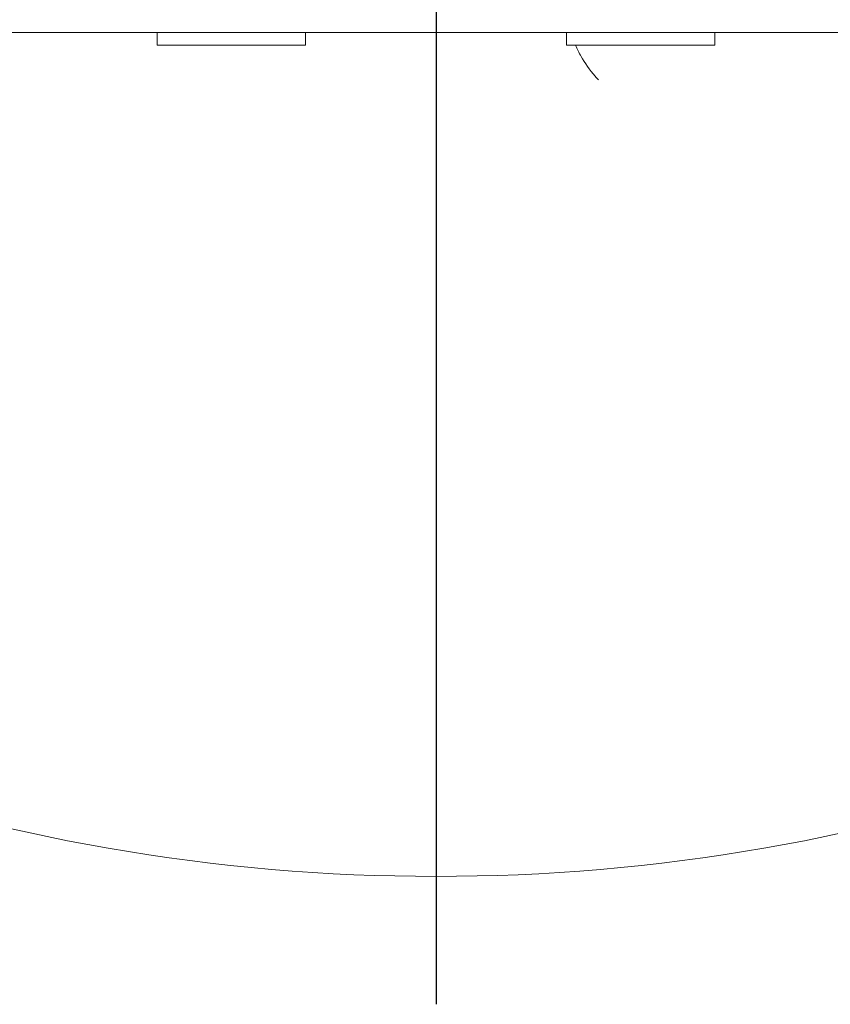
# Model space of a CAD drawing. Units: millimetres. Extents: x 0 to 709, y -1 to 558.
# Drawn here: x 205 to 213, y 31 to 40 of the extents above; entities that cross this region are included whole.
import ezdxf

# ---------------------------------------------------------------- set-up
doc = ezdxf.new("R2010")
doc.units = ezdxf.units.MM
doc.layers.add('图框', color=179, linetype='Continuous')

# ---------------------------------------------------------------- blocks, each defined once
blk = doc.blocks.new('SW_CENTERMARKSYMBOL_0')
at = {"layer": '图框', "color": 0}
blk.add_line((0, -2.5), (0, -20), dxfattribs=at)

msp = doc.modelspace()

# ---------------------------------------------------------------- linework, layer by layer
at = {"color": 7, "linetype": 'Continuous', "lineweight": 15}
for p, q in [((230.9068, 40.33892), (186.9068, 40.33892)), ((206.1818, 40.33892), (206.1818, 40.21392)), ((207.6318, 40.33892), (207.6318, 40.21392)), ((210.1818, 40.33892), (210.1818, 40.21392)), ((211.6318, 40.33892), (211.6318, 40.21392)), ((207.6318, 40.21392), (206.1818, 40.21392)), ((207.09421, 40.2133), (207.09421, 40.21392)), ((211.6318, 40.21392), (210.1818, 40.21392)), ((211.09421, 40.2133), (211.09421, 40.21392))]:
    msp.add_line(p, q, dxfattribs=at)
msp.add_arc((208.9068, 50.83892), 18.75, 250.243215, 289.756785, dxfattribs=at)
msp.add_open_spline([(210.26915, 40.21392), (210.28689, 40.1778), (210.33364, 40.08259), (210.4178, 39.95967), (210.48353, 39.88783), (210.49416, 39.87621)], degree=3, knots=[0, 0, 0, 0, 0.3388706, 0.8930793, 1, 1, 1, 1], dxfattribs=at)

# ---------------------------------------------------------------- block references
at = {"layer": '图框'}
msp.add_blockref('SW_CENTERMARKSYMBOL_0', (208.9068, 50.83892), dxfattribs=at)

doc.saveas('drawing.dxf')
